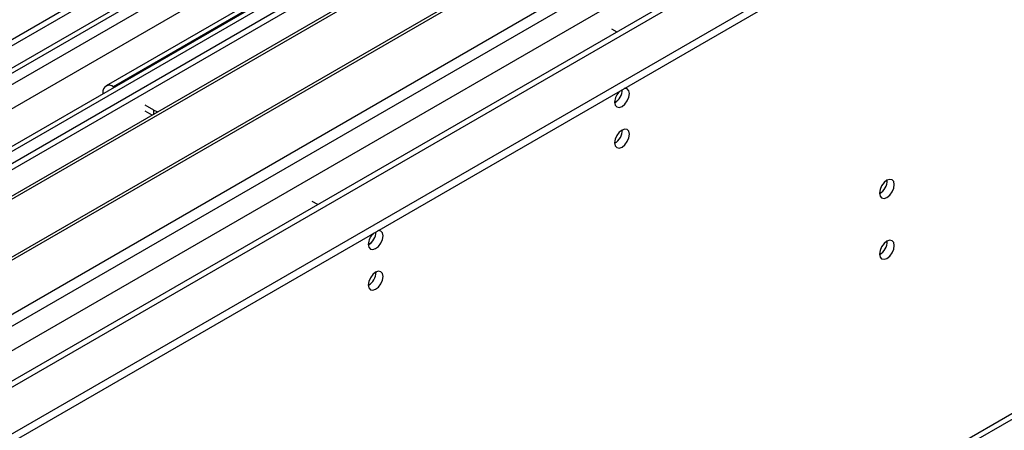
# Model space of a CAD drawing. Units: millimetres. Extents: x 5 to 12605, y 13 to 17833.
# Drawn here: x 7552 to 7750, y 4778 to 4861 of the extents above; entities that cross this region are included whole.
import ezdxf

# ---------------------------------------------------------------- set-up
doc = ezdxf.new("R2010")
doc.units = ezdxf.units.MM
doc.header["$LTSCALE"] = 60

msp = doc.modelspace()

# ---------------------------------------------------------------- linework, layer by layer
at = {"color": 7, "linetype": 'Continuous', "lineweight": 25}
for p, q in [((8096.249, 5171.993), (6421.113, 4204.957)), ((8097.309, 5171.381), (6422.173, 4204.345)), ((6418.638, 4124.336), (8223.882, 5166.481)), ((6421.95, 4198.71), (8096.688, 5165.516)), ((6418.638, 4122.703), (8223.882, 5164.848)), ((8120.24, 5164.405), (6420.992, 4183.45)), ((8103.691, 5107.669), (6519.79, 4193.302)), ((6422.156, 4013.315), (8200.529, 5039.948)), ((7635.038, 4880.84), (7399.218, 4744.704)), ((7629.119, 4882.11), (7569.015, 4847.413)), ((7635.038, 4879.615), (7400.279, 4744.092)), ((7639.629, 4876.965), (7404.87, 4741.442)), ((7640.146, 4876.667), (7405.387, 4741.143)), ((7650.243, 4870.838), (7415.483, 4735.315)), ((7650.76, 4870.539), (7416.001, 4735.016)), ((7425.381, 4729.601), (7661.201, 4865.737)), ((7670.57, 4858.898), (7671.666, 4858.266)), ((7570.696, 4847.16), (7570.515, 4847.264)), ((7568.393, 4846.039), (7568.393, 4845.831)), ((7578.646, 4842.57), (7576.879, 4843.59)), ((7578.286, 4841.553), (7576.879, 4842.366)), ((7611.562, 4823.568), (7610.466, 4824.201)), ((7610.501, 4822.956), (7610.466, 4822.976))]:
    msp.add_line(p, q, dxfattribs=at)
at = {"color": 8, "linetype": 'Continuous', "lineweight": 25}
for p, q in [((6418.991, 4194.753), (8101.905, 5166.279)), ((8097.309, 5166.89), (6422.173, 4199.854)), ((8121.74, 5164.256), (6422.491, 4183.301)), ((8104.027, 5162.604), (6421.113, 4191.079)), ((6452.897, 4165.748), (8152.145, 5146.703)), ((6455.018, 4162.074), (8154.267, 5143.029)), ((6462.655, 4159.135), (8163.601, 5141.07)), ((6422.881, 4014.917), (8201.254, 5041.551)), ((7630.619, 4881.962), (7570.515, 4847.264)), ((7570.515, 4847.055), (7570.515, 4847.264)), ((7568.574, 4845.935), (7568.393, 4846.039)), ((7578.646, 4841.761), (7578.646, 4842.57))]:
    msp.add_line(p, q, dxfattribs=at)
at = {"color": 7, "linetype": 'Continuous', "lineweight": 25, "flags": 128}
for points in [[(7671.207, 4844.161), (7671.32, 4843.57), (7671.642, 4843.199), (7672.123, 4843.106), (7672.692, 4843.303), (7673.26, 4843.762), (7673.742, 4844.412), (7674.064, 4845.154), (7674.177, 4845.875), (7674.064, 4846.466), (7673.742, 4846.837), (7673.26, 4846.93), (7673.14, 4846.911)], [(7578.646, 4842.57), (7579.404, 4842.211), (7579.417, 4842.206)], [(7671.207, 4835.995), (7671.32, 4835.404), (7671.642, 4835.034), (7672.123, 4834.94), (7672.692, 4835.138), (7673.26, 4835.596), (7673.742, 4836.246), (7674.064, 4836.988), (7674.177, 4837.71), (7674.064, 4838.301), (7673.742, 4838.671), (7673.26, 4838.765), (7672.692, 4838.567), (7672.123, 4838.109), (7671.642, 4837.459), (7671.32, 4836.717), (7671.207, 4835.995)], [(7724.417, 4825.886), (7724.53, 4825.295), (7724.852, 4824.924), (7725.333, 4824.831), (7725.901, 4825.028), (7726.47, 4825.487), (7726.951, 4826.137), (7727.273, 4826.879), (7727.386, 4827.6), (7727.273, 4828.191), (7726.951, 4828.562), (7726.47, 4828.655), (7725.901, 4828.458), (7725.333, 4827.999), (7724.852, 4827.349), (7724.53, 4826.607), (7724.417, 4825.886)], [(7621.709, 4815.586), (7621.822, 4814.996), (7622.144, 4814.625), (7622.626, 4814.532), (7623.194, 4814.729), (7623.762, 4815.188), (7624.244, 4815.837), (7624.566, 4816.579), (7624.679, 4817.301), (7624.566, 4817.892), (7624.244, 4818.262), (7623.762, 4818.356), (7623.642, 4818.337)], [(7724.417, 4813.638), (7724.53, 4813.047), (7724.852, 4812.676), (7725.333, 4812.582), (7725.901, 4812.78), (7726.47, 4813.239), (7726.951, 4813.888), (7727.273, 4814.631), (7727.386, 4815.352), (7727.273, 4815.943), (7726.951, 4816.313), (7726.47, 4816.407), (7725.901, 4816.21), (7725.333, 4815.751), (7724.852, 4815.101), (7724.53, 4814.359), (7724.417, 4813.638)], [(7621.709, 4807.421), (7621.822, 4806.83), (7622.144, 4806.46), (7622.626, 4806.366), (7623.194, 4806.564), (7623.762, 4807.022), (7624.244, 4807.672), (7624.566, 4808.414), (7624.679, 4809.136), (7624.566, 4809.726), (7624.244, 4810.097), (7623.762, 4810.191), (7623.194, 4809.993), (7622.626, 4809.535), (7622.144, 4808.885), (7621.822, 4808.143), (7621.709, 4807.421)]]:
    msp.add_lwpolyline(points, dxfattribs=at)
at = {"color": 7, "linetype": 'Continuous', "lineweight": 25}
for centre, radius, start, end in [((7569.687, 4846.249), 1.31, 50.79826, 189.21323), ((7674.509, 4843.985), 3.307, 133.23788, 176.95684), ((7669.666, 4846.768), 3.098, 299.86909, 358.59044), ((7669.707, 4846.743), 3.056, 299.5732, 359.07157), ((7669.728, 4838.564), 3.033, 299.21805, 0.78824), ((7722.937, 4828.454), 3.034, 299.22784, 0.77844), ((7625.013, 4815.41), 3.309, 133.25254, 176.94218), ((7620.169, 4818.193), 3.097, 299.86258, 358.59695), ((7620.138, 4818.211), 3.129, 300.29064, 358.27776), ((7722.937, 4816.206), 3.033, 299.21805, 0.78824), ((7620.227, 4809.992), 3.037, 299.25717, 0.74552)]:
    msp.add_arc(centre, radius, start, end, dxfattribs=at)

doc.saveas('drawing.dxf')
